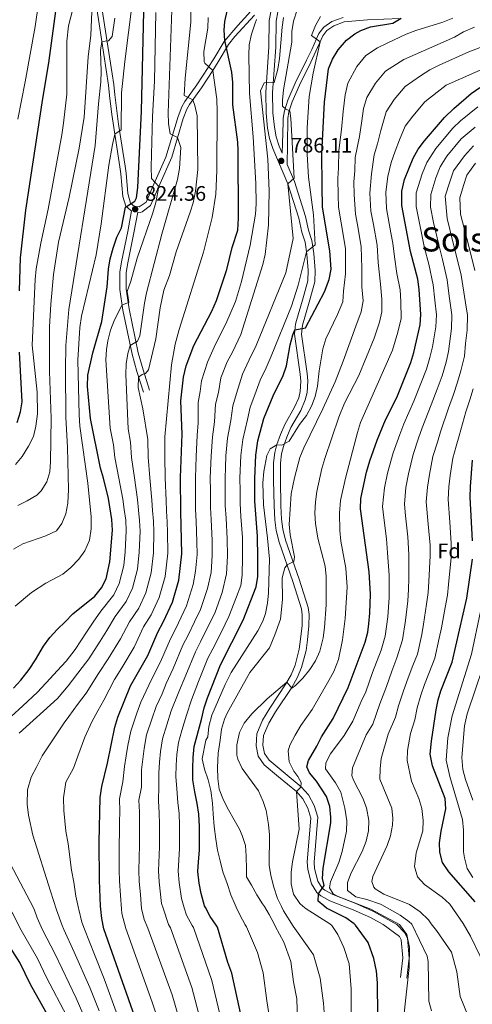
# Model space of a CAD drawing. Units: metres. Extents: x 599915 to 606762, y 4775433 to 4780167.
# Drawn here: x 601904 to 602120, y 4777731 to 4778202 of the extents above; entities that cross this region are included whole.
import ezdxf
from ezdxf.enums import TextEntityAlignment as Align

# ---------------------------------------------------------------- set-up
doc = ezdxf.new("R2010")
doc.units = ezdxf.units.M
doc.header["$MEASUREMENT"] = 0
doc.linetypes.add('DGN Style 3', pattern=[119.55244, 85.3946, -34.15784])
for name, color, linetype, lineweight in [('Nivel 21', 7, 'Continuous', 0), ('Nivel 37', 7, 'Continuous', 0), ('Nivel 4', 7, 'Continuous', 0), ('Nivel 41', 7, 'Continuous', 0), ('Nivel 45', 7, 'Continuous', 0), ('Nivel 5', 7, 'Continuous', 0), ('Nivel 7', 7, 'Continuous', 0)]:
    doc.layers.add(name, color=color, linetype=linetype, lineweight=lineweight)
doc.styles.add('Style-Arial', font='txt')
doc.styles.add('Style-Times New Roman', font='txt')

# ---------------------------------------------------------------- blocks, each defined once
blk = doc.blocks.new('5PATER')
at = {"layer": 'Nivel 7', "linetype": 'Continuous', "lineweight": 0}
h = blk.add_hatch(color=51, dxfattribs=at)
edge = h.paths.add_edge_path()
edge.add_ellipse((0, 0), major_axis=(-11, -11.1), ratio=0.999422, start_angle=0, end_angle=360)

msp = doc.modelspace()

# ---------------------------------------------------------------- linework, layer by layer
at = {"layer": 'Nivel 21', "color": 7, "linetype": 'Continuous', "lineweight": 0}
for points in [[(602017.66, 4778209.34, 795.6), (602008.29, 4778199.12, 797.83), (602001.7, 4778191.45, 800.13), (601996.79, 4778183.08, 804.09), (601988.74, 4778170.66, 806.49), (601983.04, 4778162.73, 810.13), (601981.57, 4778160.12, 811.05), (601979.73, 4778155.51, 812.29), (601973.93, 4778136.04, 817.69), (601968.15, 4778123.12, 820.7), (601964.52, 4778114.62, 823.86), (601961.11, 4778112.33, 824.49), (601959.59, 4778112.45, 824.49), (601958.32, 4778112.96, 824.34), (601957.05, 4778114.09, 825.13), (601955.78, 4778118.67, 826.68), (601954.88, 4778128.44, 829.21), (601954.46, 4778131.8, 829.71), (601951.32, 4778151.92, 831.1), (601949.52, 4778165.95, 831.77), (601949.01, 4778170.92, 831.6), (601948.27, 4778175.91, 832.34), (601941.48, 4778219.96, 841.1)], [(602029.98, 4778153.24, 785.13), (602029.87, 4778147.48, 786), (602029.48, 4778138, 786.83), (602028.03, 4778141.37, 787.27), (602026.69, 4778145.84, 787.66), (602025.78, 4778150.41, 788.04), (602025.09, 4778157.31, 788.63), (602024.89, 4778167, 789.47), (602026.41, 4778188.7, 791.7), (602026.61, 4778201.19, 793.44), (602027.36, 4778205.62, 793.46)], [(602085.91, 4778202.48, 775.07), (602070.28, 4778201.73, 777.73), (602059.15, 4778200.74, 779.02)], [(602059.15, 4778200.74, 779.02), (602054.22, 4778198.95, 778.94), (602050.87, 4778196.6, 779.26), (602048.92, 4778194.06, 779.65), (602045.61, 4778186.72, 781.63), (602043.15, 4778181.53, 782.47), (602037.81, 4778170.61, 783.85), (602034.29, 4778162.49, 784.24), (602032.72, 4778157.73, 784.67), (602032.23, 4778154.64, 784.95), (602032.06, 4778142.14, 786.29), (602031.82, 4778132.56, 786.11), (602035.3, 4778124.47, 785.05), (602040.65, 4778107.73, 783.47), (602042.06, 4778101.16, 781.26), (602043.63, 4778096.26, 780.78), (602044.58, 4778090.07, 780.12), (602045.25, 4778081.99, 778.98), (602045.02, 4778076.54, 777.94), (602042.41, 4778066.77, 777.46), (602039.15, 4778055.71, 775.53), (602038.7, 4778051.5, 774.61), (602041.38, 4778032.74, 773.19), (602041.72, 4778029.14, 772.77), (602041.41, 4778023.62, 772.08), (602040.49, 4778020.06, 771.84), (602038.33, 4778015.06, 771.45), (602033.68, 4778006.81, 770.66), (602031.68, 4778002.28, 770.34), (602030.12, 4777997.81, 770.02), (602029.19, 4777994.3, 769.44), (602028.64, 4777989.83, 768.6), (602028.61, 4777981.75, 767.62), (602028.89, 4777969.45, 766.68), (602029.22, 4777962.96, 766.29), (602029.83, 4777958.3, 766.02), (602031.15, 4777953.05, 765.71), (602037.67, 4777934.27, 764.49), (602041.85, 4777920.85, 762.59), (602042.38, 4777917.49, 762.48), (602042.26, 4777912.03, 762.56), (602041.56, 4777905.35, 762.3), (602040.9, 4777900.17, 761.83), (602038.79, 4777892.11, 761.01), (602036.66, 4777887.18, 760.44), (602034.11, 4777882.55, 759.9), (602026.29, 4777870.97, 758.79), (602023.06, 4777865.47, 758.42), (602020.63, 4777859.66, 758.07), (602020.29, 4777854.92, 757.82), (602021.05, 4777850.96, 757.68), (602023.24, 4777847.88, 756.9), (602038.61, 4777835.12, 755), (602042.01, 4777831.18, 754.85), (602044.82, 4777826.1, 754.68), (602046.51, 4777820.5, 754.21), (602044.78, 4777799.09, 752.31), (602044.96, 4777796.05, 751.88), (602046.57, 4777790, 750.89), (602048.62, 4777786.63, 750.09), (602049.82, 4777785.64, 749.85), (602053.7, 4777783.54, 749.46), (602064.6, 4777779.21, 747.72), (602066.35, 4777778.45, 747.64)], [(601960.49, 4778109.81, 824.36), (601958.65, 4778099.92, 823.43), (601955.67, 4778085.55, 822.48), (601955.01, 4778080.91, 822.04), (601955.01, 4778072.99, 821.06), (601956.32, 4778063.55, 819.38), (601960.73, 4778042.63, 814.39), (601962.99, 4778034.45, 811.72), (601966.17, 4778024.66, 808.08)], [(602066.35, 4777778.45, 747.64), (602073.17, 4777775.5, 747.32), (602084.25, 4777769.26, 746.58), (602087.95, 4777765.34, 746.7), (602089.34, 4777762.71, 746.7), (602090.12, 4777753.19, 746.7), (602089.07, 4777743.61, 746.7)]]:
    msp.add_polyline3d(points, dxfattribs=at)
at = {"layer": 'Nivel 21', "color": 7, "linetype": 'DGN Style 3', "lineweight": 0}
for points in [[(601963.28, 4778023.72, 808.08), (601960.09, 4778033.58, 811.72), (601957.78, 4778041.92, 814.39), (601953.33, 4778063.03, 819.38), (601951.97, 4778072.78, 821.06), (601951.97, 4778081.12, 822.04), (601952.68, 4778086.07, 822.48), (601955.67, 4778100.51, 823.43), (601957.53, 4778110.51, 824.38), (601956.95, 4778110.74, 824.34), (601954.78, 4778112.68, 825.13), (601953.36, 4778117.3, 826.43), (601952.33, 4778128.16, 829.21), (601951.92, 4778131.44, 829.71), (601948.11, 4778156.51, 831.36), (601946.98, 4778165.66, 831.77), (601946.47, 4778170.6, 831.6), (601941.99, 4778199.79, 836.91), (601938.94, 4778219.62, 841.1)], [(602057.94, 4777778.33, 748.57), (602052.31, 4777780.57, 749.46), (602047.97, 4777782.9, 749.85), (602046.1, 4777784.47, 750.09), (602043.53, 4777788.7, 750.89), (602041.71, 4777795.52, 751.88), (602041.49, 4777799.13, 752.31), (602043.19, 4777820.14, 754.21), (602041.78, 4777824.82, 754.68), (602039.3, 4777829.29, 754.85), (602036.31, 4777832.77, 755), (602027.8, 4777839.83, 756.26), (602020.82, 4777845.62, 756.9), (602017.96, 4777849.64, 757.68), (602016.99, 4777854.73, 757.82), (602017.4, 4777860.43, 758.07), (602020.12, 4777866.94, 758.42), (602023.51, 4777872.72, 758.79), (602031.31, 4777884.26, 759.9), (602033.71, 4777888.63, 760.44), (602035.68, 4777893.18, 761.01), (602037.67, 4777900.8, 761.83), (602038.3, 4777905.73, 762.3), (602038.98, 4777912.23, 762.56), (602039.09, 4777917.27, 762.48), (602038.65, 4777920.1, 762.59), (602034.55, 4777933.25, 764.49), (602028, 4777952.11, 765.71), (602026.6, 4777957.69, 766.02), (602025.95, 4777962.66, 766.29), (602025.61, 4777969.33, 766.68), (602025.33, 4777981.72, 767.62), (602025.36, 4777990.04, 768.6), (602025.96, 4777994.93, 769.44), (602026.98, 4777998.77, 770.02), (602028.63, 4778003.48, 770.34), (602030.74, 4778008.28, 770.66), (602035.39, 4778016.52, 771.45), (602037.38, 4778021.12, 771.84), (602038.15, 4778024.12, 772.08), (602038.43, 4778029.08, 772.77), (602038.12, 4778032.35, 773.19), (602035.39, 4778051.45, 774.61), (602035.92, 4778056.32, 775.53), (602036.38, 4778058.03, 775.88), (602039.26, 4778067.66, 777.46), (602041.75, 4778077.04, 777.94), (602041.96, 4778081.93, 778.98), (602041.32, 4778089.69, 780.12), (602040.42, 4778095.51, 780.78), (602038.89, 4778100.31, 781.26), (602037.47, 4778106.88, 783.47), (602032.22, 4778123.32, 785.05), (602024.95, 4778140.25, 787.27), (602023.5, 4778145.04, 787.66), (602022.53, 4778149.93, 788.04), (602021.82, 4778157.11, 788.63), (602021.6, 4778167.08, 789.47), (602023.13, 4778188.84, 791.7), (602023.34, 4778201.49, 793.44), (602024.17, 4778206.4, 793.46)], [(602016.27, 4778204.01, 796.44), (602006.94, 4778193.76, 798.86), (602003.79, 4778189.95, 800.13), (601998.98, 4778181.73, 804.09), (601996.3, 4778177.6, 804.97), (601993.62, 4778173.42, 805.43), (601990.92, 4778169.3, 806.45), (601985.21, 4778161.34, 810.13), (601983.88, 4778159.01, 811.05), (601982.15, 4778154.67, 812.29), (601976.72, 4778136.12, 817.42), (601970.5, 4778122.09, 820.7), (601966.57, 4778112.92, 823.86), (601962.57, 4778109.92, 824.46), (601961.79, 4778109.71, 824.49), (601960.49, 4778109.81, 824.36)], [(602029.98, 4778153.24, 785.13), (602030, 4778154.83, 784.95), (602030.54, 4778158.26, 784.67), (602032.2, 4778163.29, 784.24), (602035.77, 4778171.54, 783.85), (602041.14, 4778182.5, 782.47), (602043.58, 4778187.66, 781.63), (602046.99, 4778195.22, 779.65), (602049.31, 4778198.23, 779.26), (602053.18, 4778200.95, 778.94), (602058.66, 4778202.94, 779.02)], [(602057.94, 4777778.33, 748.57), (602063.34, 4777776.18, 747.72), (602071.71, 4777772.56, 747.32), (602077.74, 4777769.16, 746.92), (602085.49, 4777763.57, 746.7), (602086.4, 4777761.85, 746.7), (602087.11, 4777753.23, 746.7), (602086.09, 4777743.94, 746.7)]]:
    msp.add_polyline3d(points, dxfattribs=at)
at = {"layer": 'Nivel 4', "color": 30, "linetype": 'Continuous', "lineweight": 30, "flags": 128}
for points, elevation in [([(601903.93, 4778072.21), (601904.51, 4778088.03), (601907.08, 4778110.82), (601915.12, 4778164.13), (601917.97, 4778181.22), (601921.75, 4778209.47), (601923.61, 4778219.3), (601929.51, 4778239.56), (601937.44, 4778263.41), (601939.08, 4778264.05), (601940.35, 4778265.07), (601941.85, 4778269.12), (601941.98, 4778274.12), (601941.05, 4778279.75), (601939.31, 4778284.44), (601936.55, 4778289.09), (601925.15, 4778301.46), (601910.5, 4778313.6), (601903.07, 4778322.01)], 850), ([(601901.05, 4777882.28), (601904.58, 4777886.08), (601908.61, 4777891.16), (601911.63, 4777895.73), (601915.41, 4777902.32), (601918.43, 4777906.38), (601922.21, 4777910.45), (601925.74, 4777914), (601929.52, 4777917.81), (601940.04, 4777926.19), (601943.11, 4777930.14), (601945.32, 4777934.56), (601947.19, 4777942.67), (601948.4, 4777957.79), (601948.13, 4777962.92), (601946.52, 4777972.9), (601944.14, 4777982.65), (601942.61, 4777987.41), (601937.96, 4778011.23), (601936.4, 4778026.46), (601936.68, 4778031.9), (601938.98, 4778042.62), (601943.36, 4778057.57), (601945.88, 4778074.04), (601946.56, 4778082.51), (601947.37, 4778087.44), (601948.67, 4778092.54), (601950.43, 4778097.83), (601952.69, 4778102.4), (601954.57, 4778112.23), (601959.14, 4778115.14), (601959.96, 4778116.62), (601960.57, 4778121.56), (601962.33, 4778158.04), (601963.43, 4778205.72)], 825), ([(601942.88, 4777776.61), (601942.74, 4777777.93), (601942.17, 4777790.41), (601942.11, 4777808.64), (601942.54, 4777829.9), (601943.28, 4777835.22), (601946.02, 4777846.36), (601949.5, 4777863.59), (601950.99, 4777868.36), (601957.01, 4777883.38), (601965.23, 4777897.88), (601970.09, 4777908.97), (601972.86, 4777914.04), (601977.01, 4777923.37), (601980.13, 4777933.81), (601981.6, 4777946.47), (601981.02, 4777966.64), (601980.96, 4777982.91), (601981.65, 4778003.61), (601981.08, 4778019.55), (601982.31, 4778031), (601983.56, 4778036.32), (601987.22, 4778046.01), (601995.86, 4778062.44), (601998.13, 4778067.51), (602003.12, 4778082.42), (602005.63, 4778092.85), (602008.29, 4778101.2), (602008.59, 4778106.97), (602008.43, 4778139.36), (602008.23, 4778143.22), (602005.89, 4778161.18), (602005.85, 4778171.82), (602005.39, 4778176.78), (602002.08, 4778191.89), (602001.7, 4778196.88), (602002.05, 4778201), (602003.22, 4778205.91)], 800), ([(601992.8, 4777777.36), (601992.33, 4777778.2), (601990.79, 4777784.01), (601989.76, 4777789.07), (601989.24, 4777794.64), (601989.47, 4777799.19), (601989.96, 4777804.76), (601989.94, 4777810.58), (601989.92, 4777816.15), (601989.65, 4777821.97), (601988.87, 4777827.03), (601987.83, 4777832.6), (601986.8, 4777838.41), (601986.78, 4777843.98), (601987.02, 4777849.04), (601987.5, 4777854.36), (601991, 4777867.28), (601992.25, 4777872.85), (601993.73, 4777877.63), (602000.02, 4777893.38), (602010.83, 4777914.68), (602017.1, 4777930.65), (602017.8, 4777935.62), (602017.81, 4777944.57), (602017.77, 4777954.95), (602016.45, 4777971.56), (602016.4, 4777982.53), (602016.87, 4777993.67), (602017.86, 4778000.51), (602020.69, 4778011.16), (602025.12, 4778022.05), (602029.89, 4778031.68), (602031.53, 4778036.37), (602033.36, 4778046.32), (602034.63, 4778051.16), (602035.61, 4778053.5), (602040.67, 4778054.53), (602049.72, 4778071.77), (602051.98, 4778077.6), (602052.97, 4778082.52), (602052.18, 4778091.27), (602048.81, 4778112.26), (602048.53, 4778122.32), (602048.47, 4778137.83), (602049.65, 4778162.38), (602051.61, 4778178.33), (602053.52, 4778182.96), (602056.24, 4778187.41), (602060.17, 4778192.03), (602064.19, 4778195.01), (602066.99, 4778196.61), (602071.65, 4778198.42), (602082.28, 4778200.23), (602086.27, 4778202.53)], 775), ([(602049.33, 4777778.2), (602046.62, 4777780.42), (602046.82, 4777783.86), (602049.59, 4777787.92), (602048.82, 4777791.21), (602049.05, 4777796.2), (602052.77, 4777817.8), (602052.77, 4777820.58), (602052.24, 4777825.64), (602050.73, 4777830.41), (602045.87, 4777837.77), (602042.56, 4777841.8), (602041.29, 4777844.58), (602042.04, 4777847.62), (602046.06, 4777854.47), (602048.32, 4777859.04), (602053.8, 4777867.8), (602061.03, 4777882.58), (602069.17, 4777904.16), (602070.34, 4777909.02), (602070.91, 4777913.03), (602071.4, 4777918.09), (602071.62, 4777927.21), (602071.07, 4777937.83), (602066.91, 4777967.94), (602067.02, 4777972.94), (602069.78, 4777985.47), (602071.39, 4777990.99), (602074.85, 4778000.75), (602078.82, 4778010.56), (602084.19, 4778021.15), (602090.96, 4778037.88), (602092.45, 4778042.65), (602095.45, 4778055.87), (602095.72, 4778060.86), (602094.89, 4778072.82), (602094.22, 4778077.78), (602090.86, 4778091.08), (602086.64, 4778113.04), (602086.62, 4778119.87), (602087.86, 4778125.44), (602092.13, 4778135.58), (602094.53, 4778139.94), (602097.5, 4778143.98), (602106.98, 4778155.1), (602111.53, 4778159.44), (602119.86, 4778166.56), (602123.99, 4778169.37)], 750), ([(601902.89, 4778009.31), (601904.52, 4778014.38), (601905.26, 4778019.07), (601904.04, 4778042.91)], 850), ([(602120.41, 4777952.61), (602119.33, 4777973.61), (602119.39, 4777978.61), (602120.46, 4777991.25)], 725), ([(602121.71, 4777780.04), (602109.09, 4777794.38), (602106.03, 4777798.92), (602104.77, 4777803.76), (602104.73, 4777808.28), (602105.47, 4777813.85), (602107.71, 4777824.49), (602107.31, 4777829.49), (602101.23, 4777845.14), (602100.27, 4777850.68), (602100.76, 4777856.86), (602103, 4777871.84), (602104, 4777876.73), (602105.23, 4777880.92), (602110.72, 4777894.74), (602117.73, 4777925.26), (602120.44, 4777943.89)], 725), ([(602010.46, 4777722.55), (602005.36, 4777746.03), (602003.57, 4777751.08), (601998.6, 4777767.96), (601997.94, 4777768.85), (601995.14, 4777773.14), (601992.8, 4777777.36)], 775), ([(602075.58, 4777695.28), (602074.98, 4777741.36), (602074.58, 4777746.93), (602073.28, 4777753), (602070.56, 4777760.63), (602064.46, 4777768.96), (602063.87, 4777769.6), (602059.82, 4777772.48), (602050.73, 4777777.05), (602049.33, 4777778.2)], 750), ([(601919.48, 4777722.33), (601909.16, 4777740.59), (601904.2, 4777751.02), (601894.28, 4777766.38), (601892.64, 4777769.23), (601890.09, 4777773.77), (601888.63, 4777775.8)], 825), ([(601972.02, 4777688.47), (601944.28, 4777767.14), (601943.36, 4777772.05), (601942.88, 4777776.61)], 800)]:
    msp.add_lwpolyline(points, dxfattribs=dict(at, elevation=elevation))
at = {"layer": 'Nivel 5', "color": 30, "linetype": 'Continuous', "lineweight": 0, "flags": 128}
for points, elevation in [([(601903.11, 4778154.21), (601906.74, 4778172.07), (601911.45, 4778198.54), (601914.55, 4778219.69), (601915.66, 4778224.5), (601923.16, 4778247.77), (601925.42, 4778255.92), (601926.41, 4778261.24), (601926.78, 4778265.54), (601926.76, 4778270.86), (601926.11, 4778276.29), (601922.83, 4778285.14), (601923.58, 4778288.68), (601923.2, 4778289.94), (601920.53, 4778292.85), (601916.59, 4778296.25), (601912.28, 4778299.27), (601904.67, 4778303.54), (601898.96, 4778307.57)], 855), ([(601901.97, 4777921.47), (601909.65, 4777927.92), (601916.63, 4777932.4), (601924.7, 4777936.74), (601928.58, 4777939.89), (601932.27, 4777943.85), (601935.22, 4777947.88), (601937.44, 4777953.05), (601938.29, 4777958.44), (601938.27, 4777964.12), (601936.69, 4777980.23), (601932.83, 4778007.52), (601932.48, 4778012.88), (601931.93, 4778039.02), (601932.88, 4778054.72), (601933.62, 4778060.03), (601940.6, 4778089.42), (601942.97, 4778104.23), (601946.72, 4778132.36), (601948.48, 4778142.2), (601949.53, 4778147.17), (601952.56, 4778149.2), (601952.75, 4778166.92), (601954.33, 4778181.84), (601959.38, 4778222.38)], 830), ([(601902.12, 4777989.13), (601905.2, 4777993.06), (601908.35, 4777997.9), (601910.68, 4778002.57), (601911.8, 4778007.44), (601912.66, 4778013.46), (601912.42, 4778023.77), (601910.01, 4778046.27), (601911.45, 4778077.68), (601911.97, 4778082.66), (601914.14, 4778094.97), (601917.6, 4778111.27), (601924.23, 4778146.74), (601925, 4778152.35), (601926.54, 4778166.3), (601926.57, 4778191.51), (601927.38, 4778198.91), (601933.13, 4778221.15)], 845), ([(601903.2, 4777969.64), (601907.71, 4777971.79), (601912.27, 4777974.53), (601914.31, 4777976.51), (601917.08, 4777980.83), (601918.42, 4777985.71), (601918.82, 4777990.45), (601919.09, 4778011.27), (601918.31, 4778033.66), (601918.33, 4778054.99), (601918.92, 4778065.8), (601920.27, 4778080.05), (601922.62, 4778095.49), (601927.73, 4778117.03), (601932.43, 4778140.43), (601934.83, 4778155.24), (601936.85, 4778184.14), (601938.08, 4778194.43), (601938.78, 4778209.42)], 840), ([(601903.8, 4777860.71), (601922.15, 4777877.34), (601927.21, 4777883.36), (601934, 4777892.18), (601937.16, 4777896.33), (601942.51, 4777904.77), (601945.71, 4777909.86), (601949.64, 4777916.55), (601955.01, 4777923.7), (601958, 4777930.09), (601960.37, 4777939.12), (601961.19, 4777947.18), (601961.57, 4777957.26), (601961.35, 4777962.34), (601960.81, 4777967.37), (601960.31, 4777972.39), (601958.87, 4777982.75), (601957.51, 4777992.55), (601957.07, 4777999.78), (601955.91, 4778006.18), (601954.8, 4778032.25), (601954.93, 4778037.22), (601955.75, 4778042.16), (601956.91, 4778046.05), (601960.44, 4778048.09), (601961.45, 4778050.62), (601963.67, 4778066.32), (601964.67, 4778071.22), (601972.03, 4778099.32), (601979.4, 4778125.35), (601980.39, 4778130.67), (601981.12, 4778140.8), (601979.45, 4778145.44), (601975.9, 4778147.19), (601975.12, 4778152.25), (601975.08, 4778157.25), (601976.7, 4778206.42)], 815), ([(601921.67, 4777776.29), (601918.86, 4777785.11), (601910.41, 4777811.91), (601908.35, 4777821.52), (601907.58, 4777826.83), (601907.8, 4777833.67), (601909.55, 4777839.75), (601912.32, 4777844.82), (601914.83, 4777849.89), (601925.33, 4777865.6), (601927.51, 4777868.67), (601931.76, 4777874.35), (601935.76, 4777879.91), (601941.67, 4777889.24), (601946.38, 4777896.28), (601952.22, 4777905.86), (601956.46, 4777914.02), (601960.96, 4777920.48), (601964.34, 4777927.85), (601966.95, 4777937.35), (601968, 4777946.94), (601968.15, 4777956.99), (601967.95, 4777962.04), (601967.55, 4777967.13), (601967.21, 4777972.14), (601966.23, 4777982.81), (601965.44, 4777992.67), (601965.27, 4778001.05), (601962.94, 4778015.72), (601960.65, 4778026.04), (601960.81, 4778030.99), (601962.64, 4778032.16), (601964.16, 4778032.67), (601965.67, 4778034.44), (601969.19, 4778049.21), (601971.19, 4778064.11), (601972.88, 4778072.44), (601975.63, 4778079.53), (601978.9, 4778090.88), (601985.49, 4778109.76), (601986.9, 4778114.25), (601988.15, 4778119.82), (601989.12, 4778130.2), (601988.79, 4778155.83), (601987.82, 4778160.78), (601986.76, 4778163.51), (601982.7, 4778165.52), (601983.18, 4778173.87), (601985.86, 4778200.71), (601985.83, 4778205.71)], 810), ([(601972.55, 4777777.05), (601971.82, 4777779.23), (601970.73, 4777789.61), (601970.4, 4777794.95), (601970.82, 4777806.31), (601970.85, 4777811.8), (601970.87, 4777817.14), (601970.75, 4777822.64), (601970.33, 4777828.18), (601970.49, 4777835.58), (601970.49, 4777841.59), (601970.87, 4777846.89), (601971.41, 4777851.89), (601972.3, 4777858.05), (601974.42, 4777864.71), (601976.48, 4777871.42), (601980.12, 4777880.54), (601983.44, 4777888.51), (601988.05, 4777899.62), (601990.51, 4777904.32), (601994.04, 4777911.5), (601997.3, 4777918.16), (602000.74, 4777927.92), (602002.96, 4777936.88), (602003.32, 4777945.33), (602003.24, 4777953.56), (602002.65, 4777963.54), (602002.28, 4777969.6), (602002.25, 4777976.6), (602002.23, 4777982.68), (602002.42, 4777987.68), (602002.64, 4777993.36), (602003.37, 4778001.75), (602005, 4778010.13), (602005.97, 4778017.29), (602007.72, 4778023.04), (602010.53, 4778032.32), (602013.76, 4778039.18), (602016.98, 4778046.14), (602031.28, 4778080.87), (602034.79, 4778097.18), (602032.22, 4778123.32), (602035.25, 4778126.11), (602033.55, 4778154.61), (602033.2, 4778158.26), (602031.17, 4778159.02), (602029.65, 4778160.53), (602029.63, 4778163.31), (602030.11, 4778168.29), (602034.08, 4778191.05), (602034.07, 4778196.17), (602034.97, 4778201.15), (602036.57, 4778206.62)], 785), ([(601899.96, 4777868.76), (601905.52, 4777873.75), (601912.54, 4777880.33), (601918.67, 4777886.81), (601922.01, 4777890.59), (601926.33, 4777895.11), (601930.54, 4777900.64), (601936.03, 4777909), (601939.21, 4777913.85), (601942.82, 4777919.08), (601949.06, 4777926.92), (601951.66, 4777932.33), (601953.78, 4777940.9), (601954.39, 4777947.42), (601954.98, 4777957.53), (601954.74, 4777962.63), (601954.07, 4777967.62), (601953.42, 4777972.64), (601951.5, 4777982.7), (601949.58, 4777992.44), (601948.88, 4777998.5), (601947.35, 4778006.6), (601945.2, 4778039.24), (601945.48, 4778044.21), (601946.18, 4778048.35), (601947.43, 4778053.42), (601949.36, 4778058.29), (601952.99, 4778065.48), (601956.24, 4778066.61), (601955.98, 4778068.89), (601955.44, 4778071.95), (601957.21, 4778076.76), (601960.25, 4778087.78), (601967.76, 4778109.57), (601969.1, 4778114.44), (601970.5, 4778122.09), (601967.07, 4778125.84), (601966.91, 4778131.38), (601967.6, 4778155.49), (601968.54, 4778172.38), (601969.19, 4778205.35)], 820), ([(601901.18, 4777948.73), (601905.53, 4777951.19), (601916.59, 4777955.11), (601921.65, 4777957.41), (601924.17, 4777960.96), (601926.12, 4777965.56), (601927.11, 4777970.69), (601927.4, 4777977.17), (601926.98, 4777997.23), (601926.12, 4778011.78), (601925.93, 4778034.62), (601926.14, 4778046.01), (601927.6, 4778063.22), (601940.13, 4778141.62), (601941.66, 4778161.58), (601942.9, 4778172.11), (601943.06, 4778177.1), (601942.62, 4778187.14), (601943.27, 4778191.43), (601946.56, 4778191.69), (601948.33, 4778193.72), (601949.56, 4778202.59)], 835), ([(601932.37, 4777776.45), (601932.21, 4777777.1), (601930.86, 4777782.72), (601930.01, 4777789.52), (601928.83, 4777795.15), (601927.27, 4777807.87), (601926.19, 4777813.79), (601925.17, 4777823.81), (601924.97, 4777829.84), (601926.16, 4777837.23), (601929.84, 4777844.06), (601931.88, 4777849.7), (601935.16, 4777858.76), (601938.51, 4777866.13), (601941.37, 4777871.35), (601944.3, 4777876.45), (601949.34, 4777886.31), (601952.93, 4777892), (601958.72, 4777901.87), (601963.27, 4777911.49), (601966.91, 4777917.26), (601970.67, 4777925.61), (601973.54, 4777935.58), (601974.8, 4777946.7), (601974.73, 4777956.73), (601974.56, 4777961.75), (601974.29, 4777966.89), (601974.11, 4777971.89), (601973.6, 4777982.86), (601973.37, 4777992.79), (601973.46, 4778002.33), (601976.63, 4778036.76), (601978.38, 4778046.77), (601980.26, 4778053.72), (601991.87, 4778090.73), (601995.97, 4778107.26), (601997.77, 4778118.48), (601998.31, 4778129.73), (601998.47, 4778158.01), (601998.24, 4778163.83), (601996.3, 4778177.6), (601992.48, 4778180.99), (601992.24, 4778181.64), (601992.12, 4778186.64), (601993.95, 4778197.84), (601994.19, 4778202.9)], 805), ([(601952.67, 4777776.76), (601952.17, 4777783.14), (601951.69, 4777790.14), (601951.57, 4777795.26), (601951.68, 4777807.86), (601951.75, 4777813.02), (601951.83, 4777818.14), (601951.86, 4777823.3), (601951.8, 4777829.32), (601953.35, 4777837.46), (601954.18, 4777844.77), (601954.96, 4777849.81), (601955.8, 4777854.74), (601957.1, 4777861.74), (601960.04, 4777870.24), (601961.97, 4777875.57), (601965.78, 4777883.64), (601968, 4777888.23), (601971.3, 4777894.76), (601976.08, 4777905.85), (601978.74, 4777910.8), (601981.27, 4777916.24), (601983.77, 4777921.63), (601987, 4777931.84), (601988.12, 4777938.14), (601988.84, 4777946.09), (601988.72, 4777952.16), (601988.33, 4777962.15), (601988.11, 4777967.63), (601988.07, 4777976.63), (601988.05, 4777982.84), (601988.23, 4777987.83), (601988.41, 4777993.06), (601988.89, 4778002.99), (601989.31, 4778009.11), (601989.38, 4778018.8), (601990.31, 4778024.03), (601990.87, 4778029.21), (601993.73, 4778038.11), (601997.62, 4778046.69), (602002.62, 4778056.47), (602007.14, 4778067.11), (602010.04, 4778076.68), (602014.13, 4778093.97), (602016.68, 4778108.82), (602017.05, 4778113.8), (602016.87, 4778123.52), (602015.61, 4778145.9), (602013.82, 4778166.54), (602013.55, 4778184.83), (602013.78, 4778189.89), (602014.77, 4778194.88), (602016.41, 4778199.68), (602017.29, 4778201.99)], 795), ([(601962.33, 4777776.9), (601961.83, 4777783.36), (601961.21, 4777789.88), (601960.99, 4777795.1), (601961.25, 4777807.09), (601961.3, 4777812.41), (601961.35, 4777817.64), (601961.3, 4777822.97), (601961.07, 4777828.75), (601962.23, 4777834.86), (601962.33, 4777843.18), (601962.92, 4777848.35), (601963.61, 4777853.32), (601964.7, 4777859.9), (601967.23, 4777867.48), (601969.22, 4777873.5), (601972.09, 4777879.55), (601974.06, 4777884.39), (601977.37, 4777891.63), (601982.06, 4777902.73), (601984.63, 4777907.56), (601987.66, 4777913.87), (601990.54, 4777919.9), (601993.87, 4777929.88), (601995.54, 4777937.51), (601996.08, 4777945.71), (601995.98, 4777952.86), (601995.49, 4777962.84), (601995.19, 4777968.61), (601995.16, 4777976.61), (601995.14, 4777982.76), (601995.52, 4777993.21), (601996.13, 4778002.37), (601997.16, 4778009.62), (601997.68, 4778018.04), (601999.02, 4778023.53), (602000.18, 4778030.62), (602003.27, 4778038.22), (602005.69, 4778042.94), (602009.8, 4778051.3), (602020.31, 4778084.75), (602021.31, 4778089.64), (602022.98, 4778103.66), (602023.22, 4778119.94), (602022.66, 4778135.13), (602019.05, 4778167.84), (602020.84, 4778171.57), (602025.73, 4778171.8), (602027.43, 4778178.18), (602028.28, 4778183.31), (602029.47, 4778198.28), (602030.17, 4778202.95)], 790), ([(601982.68, 4777777.2), (601981.31, 4777781.62), (601980.25, 4777789.34), (601979.82, 4777794.79), (601980.39, 4777805.54), (601980.39, 4777811.19), (601980.4, 4777816.65), (601980.2, 4777822.3), (601979.6, 4777827.6), (601979.16, 4777834.09), (601978.65, 4777840), (601978.83, 4777845.44), (601979.21, 4777850.47), (601979.9, 4777856.2), (601981.62, 4777861.95), (601983.74, 4777869.35), (601986.19, 4777876.7), (601989.51, 4777885.39), (601994.03, 4777896.5), (601996.4, 4777901.08), (602000.42, 4777909.13), (602004.06, 4777916.42), (602007.61, 4777925.95), (602009.7, 4777931.28), (602010.38, 4777936.25), (602010.57, 4777944.95), (602010.51, 4777954.25), (602009.81, 4777964.23), (602009.36, 4777970.58), (602009.34, 4777976.58), (602009.31, 4777982.61), (602009.75, 4777993.52), (602010.61, 4778001.13), (602012.85, 4778010.64), (602014.27, 4778016.54), (602016.42, 4778022.54), (602018.94, 4778029.42), (602021.83, 4778035.44), (602024.16, 4778040.98), (602033.94, 4778064.8), (602037.08, 4778074.93), (602041.13, 4778090.9), (602045.17, 4778094.21), (602044.44, 4778108.57), (602042.02, 4778126.6), (602041.47, 4778137.48), (602041.43, 4778150.13), (602042.38, 4778165.07), (602044.32, 4778176.33), (602047.65, 4778191.25), (602043.57, 4778194.22), (602045.35, 4778199.09), (602047.87, 4778203.39)], 780), ([(602007.53, 4777777.58), (602006.99, 4777778.7), (602004.95, 4777783.5), (602003.15, 4777788.81), (602001.11, 4777794.37), (601999.83, 4777799.68), (601998.54, 4777804.74), (601997.76, 4777810.05), (601996.98, 4777816.12), (601996.45, 4777822.19), (601996.18, 4777827.26), (601995.4, 4777833.33), (601994.12, 4777838.38), (601992.33, 4777843.44), (601991.3, 4777848.5), (601993.04, 4777857.36), (601993.92, 4777859.01), (601994.43, 4777863.98), (601995.89, 4777869.27), (602002.19, 4777883.98), (602005.07, 4777889.8), (602017.91, 4777909.59), (602020.29, 4777914.28), (602021.55, 4777917.96), (602022.41, 4777922.9), (602022.88, 4777927.87), (602023.36, 4777943.96), (602022.53, 4777953.94), (602020.6, 4777969.84), (602020.17, 4777980.41), (602020.72, 4777985.81), (602022.14, 4777993.41), (602023.67, 4777996.68), (602026.93, 4777998.61), (602029.34, 4777998.49), (602032.87, 4778000.4), (602037.78, 4778008.26), (602041.06, 4778012.58), (602043.46, 4778017.04), (602045.22, 4778021.75), (602046.43, 4778026.62), (602047.22, 4778033.91), (602048.91, 4778044.5), (602050.29, 4778049.31), (602055.84, 4778060.95), (602058.49, 4778066.92), (602058.75, 4778071.98), (602059.75, 4778080.3), (602059.73, 4778092.21), (602058.08, 4778102.08), (602057.17, 4778107.47), (602056.38, 4778112.42), (602056.26, 4778117.78), (602056.13, 4778125.83), (602056.36, 4778130.94), (602056.54, 4778139.34), (602057.78, 4778149.36), (602058.62, 4778157.89), (602059.6, 4778165.83), (602060.79, 4778171.46), (602065.14, 4778179.48), (602069.53, 4778184.65), (602074.99, 4778188.31), (602079.63, 4778190.63), (602088.73, 4778194.87), (602093.4, 4778196.67), (602106.29, 4778200.72), (602110.97, 4778202.5)], 770), ([(602020.97, 4777777.78), (602020.15, 4777779.13), (602017.35, 4777783.42), (602014.8, 4777787.97), (602012.51, 4777792.01), (602012.5, 4777795.55), (602012.22, 4777801.88), (602011.95, 4777806.94), (602010.41, 4777811.74), (602009.14, 4777814.78), (602006.59, 4777819.32), (602003.79, 4777824.12), (602001.49, 4777828.67), (601999.45, 4777833.98), (601998.67, 4777839.04), (601998.65, 4777844.35), (601998.88, 4777851.18), (601999.87, 4777857.39), (602000.49, 4777862.58), (602001.86, 4777867.39), (602003.24, 4777870.31), (602014.06, 4777889.71), (602023.46, 4777901.45), (602026.04, 4777907.71), (602028.64, 4777915.24), (602029.62, 4777924.62), (602029.46, 4777934.94), (602030.69, 4777939.8), (602031.81, 4777941.13), (602035.1, 4777942.79), (602035.34, 4777945.07), (602033.28, 4777955.57), (602032.85, 4777960.54), (602033.85, 4777975.09), (602035.33, 4777982.78), (602037.99, 4777992.44), (602039.76, 4777997.12), (602048.92, 4778015.8), (602054.79, 4778028.66), (602058.67, 4778038.55), (602064.63, 4778055.23), (602067.26, 4778062.08), (602068.12, 4778067.41), (602067.52, 4778074.18), (602067.53, 4778082.99), (602067.27, 4778093.16), (602065.57, 4778103.01), (602064.54, 4778108.86), (602063.85, 4778118.3), (602063.75, 4778124.34), (602064.24, 4778129.57), (602064.37, 4778135.87), (602066.36, 4778145.92), (602067.6, 4778153.41), (602068.34, 4778159.36), (602069.97, 4778164.59), (602074.04, 4778171.56), (602078.89, 4778177.26), (602087.6, 4778182.83), (602111.74, 4778193.55), (602116.16, 4778195.97), (602121.34, 4778198.26)], 765), ([(602029.09, 4777777.9), (602027.22, 4777781.64), (602025.44, 4777787.12), (602024.03, 4777792.68), (602023.27, 4777797.63), (602023.45, 4777812.04), (602022.91, 4777817.01), (602021.76, 4777823.81), (602020.48, 4777827.98), (602018.18, 4777833.16), (602010.43, 4777843.76), (602008.32, 4777848.32), (602007.87, 4777850.21), (602007.85, 4777855.14), (602009.1, 4777860.97), (602011.32, 4777865.45), (602014.93, 4777869.89), (602022.39, 4777877.12), (602031.75, 4777885.07), (602034.17, 4777882.29), (602035.81, 4777883.44), (602039.34, 4777886.97), (602042.63, 4777891.11), (602045.37, 4777895.32), (602047.44, 4777899.86), (602049.03, 4777906.24), (602049.76, 4777911.18), (602050.52, 4777922.14), (602050.56, 4777935.63), (602050.02, 4777940.57), (602046.57, 4777953.96), (602045.4, 4777960.92), (602045.13, 4777965.91), (602045.36, 4777971.35), (602046.11, 4777976.24), (602048.47, 4777987.25), (602049.84, 4777992.06), (602056.61, 4778011.83), (602059.24, 4778018.42), (602066.07, 4778031.78), (602073.43, 4778049.51), (602076.02, 4778057.23), (602077.16, 4778062.23), (602077.11, 4778068.22), (602076.42, 4778075.38), (602075.31, 4778085.69), (602074.82, 4778094.1), (602073.06, 4778103.94), (602071.91, 4778110.25), (602071.44, 4778118.83), (602072.11, 4778128.19), (602073.46, 4778137.16), (602074.95, 4778142.47), (602076.58, 4778148.92), (602079.15, 4778157.72), (602082.94, 4778163.63), (602088.25, 4778169.88), (602095.58, 4778175.03), (602100, 4778177.84), (602104.42, 4778180.16), (602118.69, 4778186.43), (602124.12, 4778188.57)], 760), ([(602039.33, 4777778.05), (602037.87, 4777779.32), (602034.94, 4777783.74), (602033.8, 4777788.61), (602033.77, 4777794.24), (602034.36, 4777799.2), (602037.63, 4777814.75), (602036.29, 4777832.78), (602038.44, 4777834.94), (602038.56, 4777837.09), (602036.9, 4777840), (602034.99, 4777842.52), (602032.77, 4777847), (602032.3, 4777852.26), (602033.18, 4777855.04), (602035.69, 4777859.74), (602038.46, 4777864.43), (602043.87, 4777872.04), (602051.83, 4777885.82), (602054.1, 4777890.27), (602056.44, 4777895.88), (602058.31, 4777905.38), (602059.65, 4777915.54), (602060.47, 4777930.57), (602059.96, 4777939.68), (602057.5, 4777952.58), (602056.99, 4777957.55), (602056.93, 4777965.93), (602057.43, 4777971.94), (602059.78, 4777982.61), (602065.42, 4778004.49), (602066.9, 4778009.27), (602082.23, 4778043.79), (602084.79, 4778052.38), (602086.31, 4778059.05), (602086.24, 4778067.03), (602085.85, 4778072.61), (602084.34, 4778080.45), (602083.08, 4778088.39), (602082.37, 4778095.05), (602081.46, 4778099.96), (602079.27, 4778111.64), (602079.03, 4778119.35), (602079.99, 4778126.82), (602081.63, 4778133.6), (602083.54, 4778139.03), (602085.56, 4778144.43), (602088.32, 4778150.85), (602091.84, 4778155.71), (602097.61, 4778162.49), (602103.55, 4778167.24), (602107.88, 4778170.48), (602128.35, 4778179.67)], 755), ([(602066.91, 4777778.46), (602056.21, 4777782.68), (602053.8, 4777783.94), (602052.14, 4777786.84), (602052.64, 4777789.63), (602056.52, 4777798.84), (602058.1, 4777804.06), (602060.15, 4777813.82), (602060.33, 4777818.83), (602059.35, 4777824.83), (602057.45, 4777832.58), (602054.98, 4777837.04), (602050.17, 4777843.65), (602050.41, 4777846.57), (602052.55, 4777850.88), (602059.04, 4777859.57), (602063.31, 4777866.41), (602067.16, 4777875.8), (602069.42, 4777880.43), (602072.69, 4777889.73), (602076.75, 4777900.44), (602078.64, 4777907.14), (602079.93, 4777916.35), (602080.56, 4777925.59), (602080.63, 4777930.81), (602080.55, 4777936.31), (602079.85, 4777946.97), (602079.25, 4777953.67), (602078.05, 4777963.6), (602077.4, 4777969.07), (602078.36, 4777977.98), (602079.78, 4777985.09), (602082.54, 4777994.81), (602085.7, 4778003.53), (602087.61, 4778008.64), (602092.45, 4778019.44), (602095.72, 4778027.82), (602098.41, 4778034.75), (602100.11, 4778040.39), (602101.25, 4778045.36), (602102.93, 4778055.02), (602103.16, 4778060.78), (602102.35, 4778067.72), (602101.57, 4778075.11), (602099.53, 4778084.88), (602097.56, 4778092.61), (602095.4, 4778102.88), (602093.53, 4778112.59), (602093.55, 4778119.06), (602096.37, 4778128.16), (602098.52, 4778133.56), (602102.82, 4778140.28), (602110.99, 4778149.99), (602114.64, 4778153.46), (602123.03, 4778160.18)], 745), ([(602077.1, 4777778.61), (602076.47, 4777778.96), (602069.88, 4777781.21), (602064.69, 4777782.46), (602060.63, 4777785.48), (602060.74, 4777789.28), (602062.44, 4777793.98), (602067.78, 4777804.11), (602069.66, 4777809.05), (602070.69, 4777814.01), (602070.89, 4777818.93), (602069.85, 4777825), (602068.06, 4777829.67), (602063.6, 4777838.26), (602062.71, 4777840.54), (602063.07, 4777844.21), (602069.62, 4777859.88), (602072.82, 4777865.01), (602076.12, 4777874.8), (602079.28, 4777883.04), (602081.89, 4777890.34), (602084.33, 4777896.73), (602086.94, 4777905.26), (602088.47, 4777914.6), (602089.5, 4777923.97), (602089.91, 4777929.42), (602090.02, 4777934.78), (602090, 4777946.2), (602089.47, 4777954.66), (602088.45, 4777964.59), (602087.88, 4777970.21), (602088.62, 4777978.14), (602089.79, 4777984.72), (602092.02, 4777993.92), (602094.68, 4778001.68), (602096.39, 4778006.73), (602100.72, 4778017.74), (602103.51, 4778025.22), (602105.86, 4778031.62), (602107.78, 4778038.14), (602108.94, 4778043.19), (602110.41, 4778054.17), (602110.61, 4778060.71), (602109.33, 4778069.59), (602108.25, 4778077.39), (602106.07, 4778087.14), (602104.27, 4778094.14), (602101.83, 4778104.86), (602100.43, 4778112.14), (602100.47, 4778118.24), (602102.95, 4778126.27), (602104.91, 4778131.54), (602108.14, 4778136.58), (602115.01, 4778144.87), (602121.75, 4778150.44)], 740), ([(602090.39, 4777778.81), (602090.35, 4777778.84), (602078.1, 4777783.77), (602073.89, 4777786.36), (602073.28, 4777787.04), (602072.39, 4777789.83), (602072.76, 4777792.23), (602079.66, 4777806.94), (602081.3, 4777811.7), (602082.13, 4777816.67), (602082.4, 4777819.98), (602081.88, 4777824.92), (602076.13, 4777838.69), (602076.24, 4777843.62), (602076.82, 4777848.6), (602080.2, 4777860.2), (602083.65, 4777868.38), (602085.08, 4777873.82), (602087.52, 4777880.94), (602089.67, 4777887.2), (602091.91, 4777893.01), (602094.1, 4777898.51), (602096.14, 4777907.9), (602097, 4777912.86), (602098.44, 4777922.35), (602099.18, 4777928.04), (602099.5, 4777933.26), (602100.14, 4777945.43), (602100.13, 4777950.66), (602099.27, 4777960.61), (602098.36, 4777971.34), (602098.87, 4777978.3), (602099.8, 4777984.34), (602101.5, 4777993.03), (602103.65, 4777999.83), (602105.18, 4778004.81), (602108.98, 4778016.03), (602111.29, 4778022.62), (602113.31, 4778028.5), (602114.84, 4778033.97), (602116.63, 4778041.02), (602117.1, 4778046.98), (602117.89, 4778053.32), (602118.05, 4778060.63), (602117.1, 4778066.54), (602114.93, 4778079.68), (602112.61, 4778089.39), (602110.97, 4778095.67), (602108.25, 4778106.84), (602107.41, 4778117.43), (602109.52, 4778124.38), (602111.31, 4778129.53), (602116.53, 4778136.82), (602120.85, 4778141.48)], 735), ([(602121.61, 4778081.96), (602119.14, 4778091.64), (602117.67, 4778097.2), (602114.68, 4778108.82), (602114.33, 4778116.61), (602116.09, 4778122.49), (602117.7, 4778127.51), (602121.8, 4778133.17)], 730), ([(602109.47, 4777779.1), (602105.93, 4777782.31), (602097.48, 4777788.31), (602094.15, 4777792.06), (602092.66, 4777796.93), (602093.56, 4777803.56), (602096.72, 4777813.96), (602096.9, 4777818.95), (602096.18, 4777824.72), (602094.77, 4777829.52), (602091.32, 4777837.73), (602089.14, 4777847.71), (602089.37, 4777852.4), (602090.77, 4777860.51), (602092.87, 4777867.08), (602094.04, 4777872.82), (602095.76, 4777878.84), (602097.45, 4777884.06), (602099.49, 4777889.29), (602102.41, 4777896.63), (602104.55, 4777906.2), (602105.54, 4777911.11), (602107.37, 4777920.73), (602108.45, 4777926.65), (602108.97, 4777931.73), (602110.29, 4777944.66), (602110.27, 4777951.63), (602109.58, 4777961.6), (602108.84, 4777972.48), (602109.13, 4777978.45), (602109.81, 4777983.97), (602110.98, 4777992.14), (602112.63, 4777997.97), (602113.97, 4778002.9), (602117.25, 4778014.32), (602119.08, 4778020.02), (602120.76, 4778025.37)], 730), ([(602120.6, 4777791.77), (602117.92, 4777796), (602116.53, 4777801.16), (602116.13, 4777804.03), (602116.09, 4777814.41), (602115.71, 4777819.4), (602109.53, 4777839.93), (602107.87, 4777847.79), (602108.61, 4777858.46), (602110.63, 4777869.01), (602119.96, 4777898.45), (602124.32, 4777918.84)], 720), ([(602120.58, 4777828.68), (602117.1, 4777838.52), (602115.85, 4777843.37), (602115.4, 4777849.02), (602116.65, 4777864.3), (602117.94, 4777870.03), (602129.2, 4777903.49)], 715), ([(601911.08, 4777776.14), (601910.68, 4777777.21), (601896.41, 4777804.49)], 815), ([(602072.3, 4777640.44), (602060.65, 4777650.62), (602057.86, 4777652.36), (602055.95, 4777653.97), (602047.65, 4777663.64), (602042.63, 4777671.46), (602036.16, 4777684.16), (602034.52, 4777686.05), (602030.73, 4777695.86), (602025.24, 4777713.54), (602022.08, 4777732.68), (602020.39, 4777746.13), (602017.73, 4777755.87), (602012.51, 4777768.17), (602011.83, 4777769.1), (602009.28, 4777773.9), (602007.53, 4777777.58)], 770), ([(602128.05, 4777611.96), (602112.7, 4777619.34), (602101.58, 4777625.36), (602098.24, 4777627.47), (602091.73, 4777632.82), (602078.97, 4777642.18), (602073.8, 4777646.93), (602068.36, 4777652.68), (602061.82, 4777659.96), (602056.46, 4777667.07), (602051.46, 4777675.89), (602046.7, 4777688.51), (602042.69, 4777698.42), (602039.65, 4777709.68), (602036.88, 4777723.12), (602036.43, 4777733.75), (602034.85, 4777741.78), (602033.64, 4777751.52), (602030.25, 4777760.8), (602026.1, 4777768.38), (602025.75, 4777769.28), (602023.21, 4777774.08), (602020.97, 4777777.78)], 765), ([(602050.03, 4777720.39), (602049.2, 4777731.68), (602047.63, 4777743.55), (602044.48, 4777754.79), (602042.22, 4777757.88), (602034.81, 4777768.51), (602030.12, 4777775.84), (602029.09, 4777777.9)], 760), ([(602062.5, 4777726.04), (602062.4, 4777738.48), (602061.44, 4777750.48), (602058.88, 4777758.23), (602056.05, 4777764.44), (602053.19, 4777768.79), (602052.33, 4777769.63), (602040.91, 4777776.67), (602039.33, 4777778.05)], 755), ([(602087.46, 4777723.93), (602090.12, 4777748.61), (602090.35, 4777758.22), (602089.1, 4777764.49), (602085.61, 4777769.28), (602071.8, 4777776.53), (602066.91, 4777778.46)], 745), ([(602100.85, 4777727.89), (602099.6, 4777732.59), (602099.16, 4777751.58), (602098.73, 4777754.05), (602091.39, 4777769.37), (602089.99, 4777770.71), (602085.91, 4777773.77), (602077.1, 4777778.61)], 740), ([(602118.39, 4777725.39), (602114.56, 4777734.76), (602112.88, 4777746.67), (602110.31, 4777756.04), (602103.22, 4777766.3), (602100.67, 4777769.51), (602099.37, 4777771.43), (602095.38, 4777775.24), (602090.39, 4777778.81)], 735), ([(602109.47, 4777779.1), (602109.63, 4777778.95), (602116.01, 4777769.74), (602119.48, 4777763.67), (602124.03, 4777754.12), (602129.15, 4777740.61), (602134.25, 4777731.24), (602139.27, 4777723.87)], 730), ([(601926.53, 4777725.38), (601916.91, 4777743.84), (601912.64, 4777753.03), (601904.72, 4777766.54), (601900.62, 4777774.6), (601899.76, 4777775.97)], 820), ([(601935.77, 4777722.97), (601931.11, 4777734.08), (601920.99, 4777755.08), (601914.98, 4777766.69), (601912.47, 4777772.41), (601911.08, 4777776.14)], 815), ([(601921.67, 4777776.29), (601921.68, 4777776.26), (601924.29, 4777768.8), (601925.23, 4777766.85), (601930.07, 4777756.08), (601937.55, 4777739.12), (601941.99, 4777727.96)], 810), ([(601932.37, 4777776.45), (601933.83, 4777770.42), (601935.11, 4777767), (601939.86, 4777754.9), (601944.39, 4777743.27), (601955.22, 4777713.45)], 805), ([(602075.65, 4777612.97), (602064.15, 4777620.84), (602033.47, 4777636.07), (602026.47, 4777640.62), (602004.94, 4777658.01), (601993.63, 4777669.44), (601990.33, 4777673.2), (601986, 4777679.46), (601980.51, 4777691.87), (601967.38, 4777732.05), (601954.83, 4777767.3), (601952.85, 4777774.44), (601952.67, 4777776.76)], 795), ([(602009.41, 4777664.04), (601998.32, 4777677.5), (601993.65, 4777684.21), (601988.92, 4777695.36), (601986.81, 4777701.57), (601976.87, 4777735.54), (601965.37, 4777767.46), (601963.5, 4777771.56), (601962.33, 4777776.83), (601962.33, 4777776.9)], 790), ([(602090.06, 4777586.81), (602095.06, 4777593.4), (602100.61, 4777599.02), (602106, 4777603.07), (602106.72, 4777605.75), (602105.83, 4777607.17), (602091.48, 4777613.63), (602071.62, 4777625.59), (602049.63, 4777637.86), (602044.58, 4777641.03), (602037.07, 4777646.39), (602033.11, 4777649.78), (602013.95, 4777670.12), (602008.29, 4777678.95), (602002.32, 4777687.23), (601998.19, 4777696.5), (601995.46, 4777704.58), (601986.37, 4777739.04), (601976.06, 4777767.62), (601975.17, 4777769.26), (601972.55, 4777777.05)], 785), ([(602110.24, 4777609.68), (602106.53, 4777611.75), (602095.63, 4777616.76), (602071.5, 4777629.97), (602049.24, 4777643.36), (602037.73, 4777652.91), (602032.64, 4777658.76), (602023.7, 4777670.1), (602020.26, 4777673.73), (602018.6, 4777676.24), (602013.97, 4777685.29), (602009.57, 4777692.91), (602006.56, 4777699.98), (602004.1, 4777707.6), (601995.87, 4777742.53), (601987.07, 4777767.78), (601986.46, 4777768.8), (601983.75, 4777773.72), (601982.68, 4777777.2)], 780)]:
    msp.add_lwpolyline(points, dxfattribs=dict(at, elevation=elevation))

# ---------------------------------------------------------------- block references
at = {"layer": 'Nivel 7', "color": 51, "linetype": 'Continuous', "lineweight": 0, "xscale": 0.1000009313241567, "yscale": 0.1000009313241567, "zscale": 0.1000009313241567}
for p in [(602029.03, 4778134.32, 786.11), (601959.22, 4778111.26, 824.36)]:
    msp.add_blockref('5PATER', p, dxfattribs=at)

# ---------------------------------------------------------------- texts
at = {"layer": 'Nivel 37', "color": 92, "linetype": 'Continuous', "lineweight": 0, "style": 'Style-Arial'}
msp.add_text('Fd', height=7, dxfattribs=at).set_placement((602109.21, 4777947.88, 730.53), align=Align.MIDDLE_CENTER)
at = {"layer": 'Nivel 41', "color": 7, "linetype": 'Continuous', "lineweight": 0, "style": 'Style-Arial'}
for s, p in [('786.11', (602033.76, 4778138.32, 786.11)), ('824.36', (601963.99, 4778115.26, 824.36))]:
    msp.add_text(s, height=7, dxfattribs=at).set_placement(p)
at = {"layer": 'Nivel 45', "color": 7, "linetype": 'Continuous', "lineweight": 0, "style": 'Style-Times New Roman'}
msp.add_text('Solseta', height=11.5, dxfattribs=at).set_placement((602122.98, 4778096.77, 726.35), align=Align.MIDDLE_CENTER)

doc.saveas('drawing.dxf')
